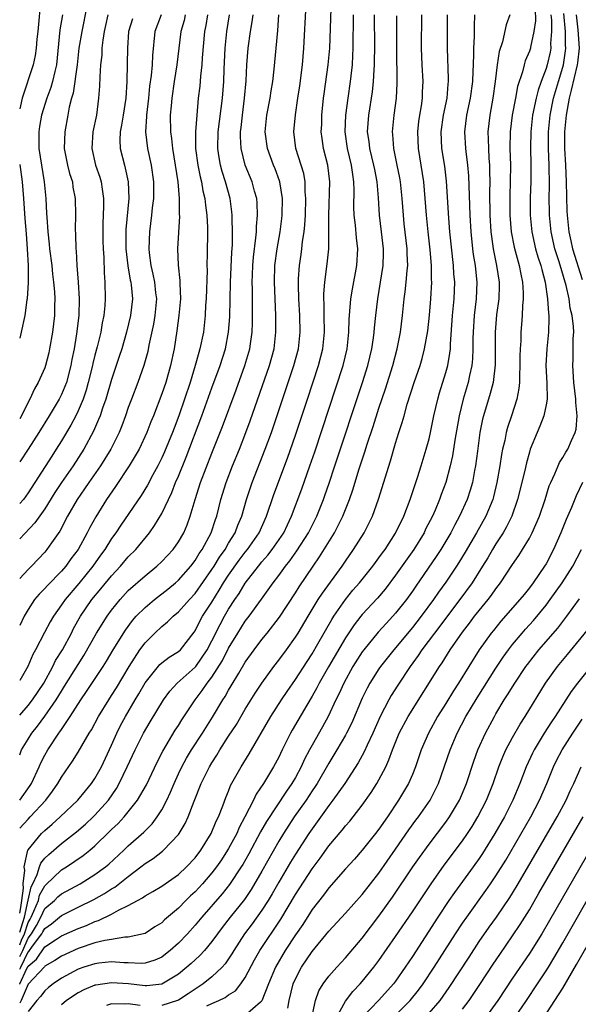
# Model space of a CAD drawing. Units: inches. Extents: x 2595000 to 2598000, y 1485000 to 1488000.
# Drawn here: x 2595000 to 2595067, y 1485485 to 1485602 of the extents above; entities that cross this region are included whole.
import ezdxf

# ---------------------------------------------------------------- set-up
doc = ezdxf.new("R2010")
doc.units = ezdxf.units.IN
doc.header["$MEASUREMENT"] = 0
doc.layers.add('LD25951485_2ft', color=248, linetype='Continuous')

msp = doc.modelspace()

# ---------------------------------------------------------------- linework, layer by layer
at = {"layer": 'LD25951485_2ft'}
for points, elevation in [([(2595002.89, 1485609), (2595002.18, 1485601), (2595002.06, 1485600.06), (2595001.98, 1485599), (2595001.87, 1485598.13), (2595001.6, 1485597), (2595000.3, 1485593), (2595000.09, 1485592.09), (2595000, 1485591.74)], 9956), ([(2595000, 1485495.47), (2595000.15, 1485496.15), (2595000.24, 1485497), (2595000.46, 1485498.46), (2595000.42, 1485499), (2595000.63, 1485500.63), (2595000.54, 1485501), (2595000.97, 1485503), (2595001, 1485503.05), (2595002.61, 1485505), (2595003, 1485505.38), (2595003.87, 1485506.13), (2595004.84, 1485507), (2595006.94, 1485509), (2595007.87, 1485510.13), (2595008.61, 1485511), (2595009, 1485511.57), (2595009.78, 1485513), (2595011, 1485515.59), (2595011.63, 1485517), (2595012.08, 1485517.92), (2595012.65, 1485519), (2595013.81, 1485521), (2595014.26, 1485521.74), (2595015, 1485523.04), (2595016.78, 1485525.22), (2595017, 1485525.42), (2595017.89, 1485526.11), (2595019, 1485526.79), (2595019.23, 1485527), (2595020.88, 1485529.12), (2595021, 1485529.28), (2595021.57, 1485530.43), (2595021.9, 1485531), (2595023, 1485532.71), (2595023.88, 1485534.12), (2595024.4, 1485535), (2595025, 1485535.93), (2595026.28, 1485537.72), (2595027, 1485538.67), (2595027.27, 1485539), (2595028.67, 1485541), (2595029.56, 1485543), (2595030.43, 1485545.57), (2595032.06, 1485549.94), (2595033, 1485552.67), (2595034.43, 1485557), (2595035.78, 1485561), (2595036.28, 1485563), (2595036.47, 1485565), (2595036.43, 1485567), (2595036.43, 1485568.43), (2595036.4, 1485569), (2595036.4, 1485569.6), (2595036.52, 1485571), (2595036.82, 1485573.18), (2595036.99, 1485575), (2595037.01, 1485577), (2595036.99, 1485579), (2595037.12, 1485583), (2595036.87, 1485585), (2595036.36, 1485587), (2595036.19, 1485588.19), (2595036.1, 1485589), (2595036.15, 1485589.85), (2595036.18, 1485591), (2595036.38, 1485593), (2595036.45, 1485593.55), (2595036.94, 1485597), (2595037.12, 1485599), (2595037.33, 1485605)], 9932), ([(2595000, 1485505.63), (2595001, 1485506.74), (2595001.27, 1485507), (2595003.14, 1485509), (2595003.93, 1485510.07), (2595004.58, 1485511), (2595005, 1485511.74), (2595006.34, 1485513.66), (2595007, 1485514.72), (2595008.31, 1485517), (2595008.58, 1485517.42), (2595009.42, 1485519), (2595010.65, 1485521), (2595011, 1485521.52), (2595011.57, 1485522.43), (2595013.1, 1485525), (2595014.39, 1485527), (2595015, 1485527.83), (2595016.18, 1485529), (2595017, 1485529.78), (2595017.68, 1485530.32), (2595018.35, 1485531), (2595019, 1485531.54), (2595020.32, 1485533), (2595021, 1485533.73), (2595023, 1485536.59), (2595023.27, 1485537), (2595023.92, 1485538.08), (2595024.58, 1485539), (2595025, 1485539.74), (2595025.78, 1485541), (2595026.11, 1485541.89), (2595026.58, 1485543), (2595027.15, 1485545), (2595027.84, 1485547), (2595029.4, 1485551), (2595030.12, 1485553), (2595032.83, 1485561), (2595033.36, 1485563), (2595033.56, 1485565), (2595033.51, 1485567), (2595033.41, 1485569), (2595033.36, 1485570.64), (2595033.36, 1485571), (2595033.39, 1485571.39), (2595033.48, 1485573), (2595033.68, 1485574.32), (2595033.77, 1485575), (2595033.86, 1485575.86), (2595034.05, 1485577), (2595034.14, 1485577.86), (2595034.19, 1485579), (2595034.25, 1485581), (2595034.18, 1485581.82), (2595034.16, 1485583), (2595033.99, 1485583.99), (2595033.7, 1485585), (2595033.07, 1485587), (2595032.81, 1485589), (2595033.01, 1485591.01), (2595033.31, 1485593), (2595033.52, 1485594.48), (2595033.84, 1485597), (2595034.02, 1485599), (2595034.28, 1485604.28)], 9934), ([(2595008.03, 1485604.03), (2595007.42, 1485601), (2595007.09, 1485599), (2595006.87, 1485597), (2595006.39, 1485593.61), (2595006.2, 1485593), (2595005.93, 1485591.93), (2595005.77, 1485591), (2595005.39, 1485589), (2595005.34, 1485587), (2595005.74, 1485585), (2595005.98, 1485583.98), (2595006.31, 1485583), (2595006.38, 1485582.38), (2595006.64, 1485581), (2595006.67, 1485579), (2595006.65, 1485577.35), (2595006.69, 1485576.69), (2595006.72, 1485575), (2595006.75, 1485574.75), (2595006.84, 1485573), (2595006.99, 1485571), (2595007.11, 1485569), (2595007.06, 1485567), (2595006.8, 1485564.8), (2595006.51, 1485563), (2595006.26, 1485561.74), (2595006.14, 1485561), (2595005.6, 1485559), (2595005, 1485557.55), (2595004.71, 1485557), (2595003.52, 1485555), (2595002.29, 1485553), (2595001, 1485551), (2595000, 1485549.48)], 9952), ([(2595061.71, 1485603.71), (2595061.72, 1485602.28), (2595061.54, 1485601), (2595061.13, 1485599.13), (2595061.12, 1485599), (2595061, 1485598.63), (2595060.51, 1485597.49), (2595060.37, 1485597), (2595060.18, 1485596.18), (2595059.6, 1485594.4), (2595059.35, 1485593), (2595058.96, 1485591), (2595058.71, 1485589), (2595058.68, 1485587), (2595058.73, 1485585), (2595058.72, 1485583), (2595058.67, 1485581.33), (2595058.67, 1485579), (2595058.82, 1485577), (2595059.17, 1485575.17), (2595059.78, 1485573), (2595059.97, 1485571.97), (2595060.19, 1485571), (2595060.27, 1485569.73), (2595060.27, 1485569), (2595060.18, 1485568.18), (2595060.14, 1485567), (2595060.07, 1485565.93), (2595059.99, 1485565), (2595059.97, 1485563.97), (2595059.9, 1485563), (2595059.88, 1485562.12), (2595059.88, 1485561), (2595059.82, 1485559.82), (2595059.82, 1485559), (2595059.75, 1485558.25), (2595059.51, 1485557), (2595058.87, 1485555), (2595058.4, 1485553.6), (2595058.24, 1485553), (2595058.05, 1485552.05), (2595057.79, 1485551), (2595057.65, 1485550.35), (2595057.46, 1485549), (2595057.12, 1485547), (2595056.71, 1485545.29), (2595056.63, 1485545), (2595055.8, 1485543), (2595054.68, 1485541), (2595053.33, 1485538.67), (2595052.57, 1485537.43), (2595052.3, 1485537), (2595051, 1485535.09), (2595050.12, 1485533.88), (2595049.52, 1485533), (2595048.04, 1485531), (2595047, 1485529.67), (2595044.77, 1485527), (2595043.19, 1485525), (2595043, 1485524.73), (2595041.91, 1485523), (2595041.59, 1485522.41), (2595041, 1485521.19), (2595039.74, 1485518.26), (2595039.13, 1485517), (2595039, 1485516.76), (2595037.97, 1485515), (2595037, 1485513.42), (2595035.6, 1485511), (2595035.37, 1485510.63), (2595035, 1485510.1), (2595034.28, 1485509), (2595032.87, 1485507), (2595031.57, 1485505), (2595031, 1485504.07), (2595029, 1485500.5), (2595027.71, 1485498.29), (2595026.89, 1485497.11), (2595025.19, 1485495), (2595024.24, 1485493.76), (2595023.66, 1485493), (2595023, 1485492.07), (2595022.1, 1485491), (2595021.58, 1485490.42), (2595021, 1485489.9), (2595020.54, 1485489.46), (2595020.02, 1485489), (2595019, 1485488.17), (2595017, 1485486.97), (2595015.22, 1485486.78), (2595015, 1485486.77), (2595013.01, 1485487.01), (2595011, 1485487.14), (2595009.13, 1485486.87), (2595009, 1485486.84), (2595007.69, 1485486.31), (2595007, 1485485.95), (2595005.62, 1485485), (2595005, 1485484.5)], 9916), ([(2595005.13, 1485603), (2595004.82, 1485601.18), (2595004.4, 1485597), (2595004.19, 1485596.19), (2595003.93, 1485595), (2595003.72, 1485594.28), (2595003.24, 1485593), (2595002.61, 1485591), (2595002.37, 1485589.63), (2595002.28, 1485589), (2595002.3, 1485588.3), (2595002.3, 1485587), (2595002.6, 1485585), (2595002.93, 1485583), (2595003.12, 1485581), (2595003.22, 1485579.22), (2595003.23, 1485578.77), (2595003.37, 1485577), (2595003.54, 1485575.54), (2595003.58, 1485575), (2595003.83, 1485573), (2595003.94, 1485571.94), (2595004.06, 1485571), (2595004.16, 1485569.84), (2595004.2, 1485569), (2595004.17, 1485568.17), (2595004.16, 1485567), (2595003.92, 1485565), (2595003.57, 1485563), (2595003.48, 1485562.52), (2595003.1, 1485561), (2595003, 1485560.75), (2595002.22, 1485559), (2595001.76, 1485558.24), (2595001.21, 1485557), (2595001, 1485556.63), (2595000.21, 1485555), (2595000, 1485554.65)], 9954), ([(2595010.56, 1485603), (2595010.27, 1485601.73), (2595010.11, 1485601), (2595009.94, 1485599.94), (2595009.84, 1485599), (2595009.82, 1485598.18), (2595009.69, 1485597), (2595009.58, 1485595.58), (2595009.54, 1485594.46), (2595009.44, 1485593), (2595009.18, 1485591), (2595008.77, 1485589), (2595008.64, 1485587), (2595009.08, 1485585), (2595009.58, 1485583.58), (2595009.75, 1485583), (2595009.86, 1485582.14), (2595010.05, 1485581), (2595010.05, 1485580.05), (2595009.97, 1485578.03), (2595009.95, 1485577), (2595009.96, 1485575.96), (2595009.99, 1485575), (2595010.07, 1485573.93), (2595010.12, 1485572.12), (2595010.21, 1485571), (2595010.24, 1485569), (2595010.19, 1485568.19), (2595010.08, 1485567), (2595009.88, 1485566.12), (2595009.7, 1485565), (2595009.27, 1485563.27), (2595009, 1485562.27), (2595008.75, 1485561.25), (2595008.7, 1485561), (2595008.21, 1485559), (2595007.95, 1485558.05), (2595007.58, 1485557), (2595007, 1485555.61), (2595006.71, 1485555), (2595006.13, 1485553.87), (2595005, 1485552), (2595004.37, 1485551), (2595003.83, 1485550.17), (2595001.8, 1485547), (2595001, 1485545.77), (2595000.44, 1485545), (2595000, 1485544.5)], 9950), ([(2595016.94, 1485603), (2595016.19, 1485601), (2595015.89, 1485598.11), (2595015.84, 1485597), (2595015.73, 1485595.73), (2595015.55, 1485594.45), (2595015.42, 1485593), (2595015.18, 1485591), (2595015.19, 1485590.81), (2595015.06, 1485589), (2595015.29, 1485587), (2595015.72, 1485585), (2595016, 1485583), (2595016.01, 1485581.99), (2595016, 1485581), (2595015.87, 1485579.87), (2595015.79, 1485579), (2595015.53, 1485577), (2595015.44, 1485575), (2595015.48, 1485574.52), (2595015.69, 1485573), (2595015.95, 1485571.95), (2595016.14, 1485571), (2595016.27, 1485569.73), (2595016.37, 1485569), (2595016.18, 1485567), (2595016.02, 1485565.98), (2595015.47, 1485563.47), (2595015.32, 1485562.68), (2595014.86, 1485561), (2595014.13, 1485559), (2595013.37, 1485557), (2595013, 1485555.99), (2595012.67, 1485555), (2595012.22, 1485553.78), (2595011.89, 1485553), (2595010.89, 1485551), (2595009.67, 1485549), (2595008.26, 1485547), (2595007.75, 1485546.24), (2595006.86, 1485545), (2595005.73, 1485543), (2595004.79, 1485541.21), (2595003.79, 1485539.79), (2595003.26, 1485539), (2595003, 1485538.69), (2595001.4, 1485537), (2595001, 1485536.61), (2595000, 1485535.53)], 9946), ([(2595019.81, 1485603), (2595019.67, 1485602.33), (2595019.27, 1485601), (2595018.82, 1485597), (2595018.49, 1485595), (2595018.2, 1485593), (2595018.11, 1485592.11), (2595018.03, 1485591), (2595018.05, 1485589), (2595018.17, 1485588.17), (2595018.28, 1485587), (2595018.62, 1485585), (2595018.93, 1485583), (2595019.1, 1485581), (2595019.1, 1485579.1), (2595019.11, 1485578.89), (2595018.88, 1485575), (2595018.96, 1485573.04), (2595019.18, 1485571.18), (2595019.18, 1485570.82), (2595019.24, 1485569), (2595019.06, 1485567), (2595018.82, 1485565.18), (2595018.49, 1485563), (2595018.07, 1485561), (2595017.48, 1485559), (2595017, 1485557.61), (2595016.01, 1485555), (2595015.71, 1485554.29), (2595015.23, 1485553), (2595014.28, 1485551), (2595013.11, 1485549), (2595011.47, 1485546.53), (2595010.4, 1485545), (2595009.1, 1485542.9), (2595008.39, 1485541.61), (2595008.09, 1485541), (2595006.98, 1485539), (2595006.13, 1485537.87), (2595005.51, 1485537), (2595005, 1485536.42), (2595003.31, 1485534.69), (2595003, 1485534.33), (2595002.33, 1485533.67), (2595001.79, 1485533), (2595001, 1485531.81), (2595000.53, 1485531), (2595000, 1485529.91)], 9944), ([(2595022.46, 1485603), (2595022.28, 1485601.72), (2595022.13, 1485601), (2595021.86, 1485597.86), (2595021.81, 1485597), (2595021.64, 1485595.64), (2595021.55, 1485594.45), (2595021.38, 1485593), (2595021.19, 1485591), (2595021.04, 1485589), (2595021.06, 1485587), (2595021.34, 1485585), (2595021.6, 1485583.6), (2595021.76, 1485583), (2595021.93, 1485581.93), (2595022.16, 1485581), (2595022.22, 1485580.22), (2595022.39, 1485579), (2595022.46, 1485577.54), (2595022.47, 1485577), (2595022.44, 1485574.44), (2595022.41, 1485573), (2595022.42, 1485572.42), (2595022.3, 1485569), (2595022.25, 1485568.25), (2595022.19, 1485567), (2595021.98, 1485565), (2595021.58, 1485563), (2595021.43, 1485562.57), (2595021.01, 1485561), (2595020.4, 1485559), (2595019.74, 1485557), (2595019.06, 1485555), (2595018.48, 1485553.52), (2595018.29, 1485553), (2595017.33, 1485550.67), (2595017, 1485549.95), (2595016.52, 1485549), (2595015.95, 1485547.95), (2595015.3, 1485546.7), (2595014.53, 1485545.47), (2595012.11, 1485541.89), (2595011.52, 1485541), (2595011, 1485540.3), (2595010.18, 1485539), (2595009.68, 1485538.32), (2595008.76, 1485537), (2595007.08, 1485534.92), (2595005.43, 1485533), (2595005, 1485532.36), (2595004.04, 1485531), (2595003.65, 1485530.35), (2595002.95, 1485529.05), (2595001.89, 1485527), (2595001.58, 1485526.42), (2595000.97, 1485525), (2595000, 1485523.31)], 9942), ([(2595000, 1485519.15), (2595001, 1485520.32), (2595001.53, 1485521), (2595002.88, 1485523), (2595003.98, 1485525), (2595004.3, 1485525.7), (2595005.12, 1485527), (2595006.19, 1485529), (2595006.46, 1485529.54), (2595007.27, 1485531), (2595008.64, 1485533), (2595009.72, 1485534.28), (2595011, 1485535.86), (2595012.06, 1485537), (2595013, 1485538.11), (2595013.89, 1485539), (2595015.53, 1485541), (2595016.15, 1485541.85), (2595017, 1485543.32), (2595017.8, 1485545), (2595018.2, 1485545.8), (2595018.66, 1485547), (2595019, 1485547.77), (2595019.94, 1485550.06), (2595021.82, 1485555), (2595023, 1485558.33), (2595023.99, 1485561), (2595024.64, 1485563), (2595025.01, 1485565), (2595025.14, 1485566.86), (2595025.25, 1485571), (2595025.41, 1485574.59), (2595025.47, 1485575.47), (2595025.48, 1485577), (2595025.43, 1485578.57), (2595025.43, 1485579), (2595025.4, 1485579.4), (2595025.18, 1485581), (2595024.62, 1485583), (2595024.23, 1485584.23), (2595024.03, 1485585), (2595023.85, 1485586.15), (2595023.7, 1485587), (2595023.75, 1485589), (2595024.27, 1485593), (2595024.43, 1485595), (2595024.48, 1485596.48), (2595024.61, 1485599), (2595024.81, 1485601), (2595025.1, 1485603)], 9940), ([(2595000, 1485514.42), (2595000.23, 1485515), (2595001, 1485516.29), (2595001.45, 1485517), (2595002.13, 1485517.87), (2595003, 1485519.04), (2595004.37, 1485521), (2595005, 1485522.03), (2595005.38, 1485522.62), (2595007, 1485525.25), (2595007.69, 1485526.31), (2595009.2, 1485529), (2595010.46, 1485531), (2595011, 1485531.74), (2595012.01, 1485533), (2595013, 1485534.08), (2595015, 1485535.85), (2595016.43, 1485537), (2595017, 1485537.55), (2595018.35, 1485539), (2595019, 1485539.92), (2595019.63, 1485541), (2595020.05, 1485541.95), (2595020.42, 1485543), (2595021, 1485545), (2595021.65, 1485547), (2595023, 1485550.51), (2595024.28, 1485553.72), (2595025.9, 1485558.1), (2595026.95, 1485561), (2595027.54, 1485563), (2595027.61, 1485563.61), (2595027.82, 1485565), (2595027.87, 1485566.13), (2595027.88, 1485567), (2595027.86, 1485567.86), (2595027.86, 1485570.14), (2595027.83, 1485571), (2595027.86, 1485571.86), (2595027.92, 1485573), (2595028, 1485574), (2595028.28, 1485576.28), (2595028.33, 1485577), (2595028.34, 1485577.66), (2595028.47, 1485579), (2595028.44, 1485580.44), (2595028.38, 1485581), (2595028.12, 1485581.88), (2595027.82, 1485583), (2595027, 1485585), (2595026.49, 1485587), (2595026.42, 1485588.42), (2595026.43, 1485589), (2595026.5, 1485589.5), (2595026.65, 1485591), (2595026.92, 1485593), (2595027.11, 1485595.11), (2595027.19, 1485597), (2595027.35, 1485599), (2595027.64, 1485601), (2595027.84, 1485602.16), (2595027.94, 1485603)], 9938), ([(2595000, 1485508.98), (2595000.02, 1485509), (2595001.25, 1485510.75), (2595001.4, 1485511), (2595002.33, 1485513), (2595002.53, 1485513.47), (2595003, 1485514.39), (2595003.35, 1485515), (2595004.67, 1485517), (2595004.82, 1485517.18), (2595005, 1485517.47), (2595006.04, 1485519), (2595007.32, 1485521), (2595008.01, 1485521.99), (2595009.99, 1485525), (2595010.38, 1485525.62), (2595011.18, 1485527), (2595012.65, 1485529.35), (2595013.51, 1485530.49), (2595013.96, 1485531), (2595015, 1485532.07), (2595016.12, 1485533), (2595017.74, 1485534.26), (2595018.64, 1485535), (2595019, 1485535.32), (2595020.47, 1485537), (2595021, 1485537.68), (2595021.5, 1485538.5), (2595021.86, 1485539), (2595022.93, 1485541), (2595023.42, 1485542.58), (2595023.58, 1485543), (2595024.08, 1485545), (2595024.72, 1485547), (2595025.49, 1485549), (2595026.3, 1485551), (2595027.08, 1485553), (2595027.6, 1485554.4), (2595029.89, 1485561), (2595030.44, 1485563), (2595030.66, 1485565), (2595030.65, 1485567), (2595030.49, 1485571), (2595030.54, 1485573), (2595030.82, 1485575), (2595031.18, 1485577), (2595031.39, 1485578.61), (2595031.43, 1485579), (2595031.47, 1485581), (2595031.14, 1485583), (2595031.11, 1485583.11), (2595030.56, 1485584.56), (2595030.37, 1485585), (2595029.64, 1485587), (2595029.39, 1485589), (2595029.6, 1485591), (2595029.98, 1485593), (2595030.11, 1485593.89), (2595030.29, 1485595), (2595030.47, 1485596.47), (2595030.71, 1485599), (2595030.9, 1485601.1), (2595031.02, 1485603)], 9936), ([(2595000, 1485493.2), (2595000.37, 1485494.37), (2595000.56, 1485495), (2595001, 1485497.03), (2595001.39, 1485498.61), (2595001.59, 1485499), (2595002.11, 1485500.11), (2595002.36, 1485501), (2595002.53, 1485501.47), (2595003, 1485502.04), (2595003.49, 1485502.51), (2595005, 1485503.82), (2595006.78, 1485505.22), (2595007.87, 1485506.13), (2595008.8, 1485507), (2595009, 1485507.2), (2595010.62, 1485509), (2595011.59, 1485510.41), (2595011.92, 1485511), (2595012.88, 1485513), (2595013.82, 1485515), (2595014.83, 1485517), (2595015.63, 1485518.37), (2595017.2, 1485521), (2595017.96, 1485522.04), (2595018.83, 1485523), (2595021, 1485524.92), (2595021.07, 1485525), (2595022.44, 1485527), (2595023, 1485528.08), (2595023.98, 1485530.02), (2595024.5, 1485531), (2595025, 1485531.87), (2595025.74, 1485533), (2595026.26, 1485533.74), (2595027, 1485534.96), (2595028.57, 1485537), (2595029, 1485537.52), (2595029.7, 1485538.3), (2595030.22, 1485539), (2595031.6, 1485541), (2595032.04, 1485541.96), (2595032.55, 1485543), (2595033.76, 1485546.24), (2595034.74, 1485549), (2595035.32, 1485550.68), (2595038.72, 1485561), (2595039.21, 1485563), (2595039.41, 1485565), (2595039.44, 1485566.56), (2595039.47, 1485567), (2595039.53, 1485567.53), (2595039.63, 1485569), (2595039.83, 1485570.17), (2595040.37, 1485573), (2595040.47, 1485575), (2595040.31, 1485576.31), (2595040.19, 1485577.81), (2595040.03, 1485579), (2595040, 1485580), (2595040.04, 1485581.96), (2595040.01, 1485583), (2595039.86, 1485583.86), (2595039.72, 1485585), (2595039.23, 1485587), (2595038.95, 1485589), (2595039.03, 1485591), (2595039.3, 1485593), (2595039.6, 1485595), (2595039.67, 1485595.67), (2595039.83, 1485597), (2595039.89, 1485598.11), (2595039.92, 1485599), (2595039.94, 1485603)], 9930), ([(2595000, 1485491.69), (2595000.22, 1485492.22), (2595000.57, 1485493), (2595001, 1485494.35), (2595001.25, 1485494.75), (2595001.38, 1485495), (2595001.7, 1485495.7), (2595002.24, 1485497), (2595002.39, 1485497.61), (2595003, 1485498.76), (2595003.12, 1485498.88), (2595005, 1485500.64), (2595005.59, 1485501), (2595007.61, 1485502.39), (2595008.38, 1485503), (2595009, 1485503.52), (2595010.76, 1485505.24), (2595011, 1485505.49), (2595011.78, 1485506.22), (2595012.49, 1485507), (2595014.09, 1485509), (2595015.16, 1485510.84), (2595016.45, 1485513.55), (2595017.13, 1485514.87), (2595018.62, 1485517.38), (2595019, 1485517.95), (2595019.4, 1485518.6), (2595020.99, 1485521), (2595021.86, 1485522.14), (2595022.44, 1485523), (2595023, 1485523.72), (2595024.27, 1485525.73), (2595025, 1485527.18), (2595026.12, 1485529), (2595027, 1485530.4), (2595027.46, 1485531), (2595028.96, 1485533.05), (2595030.34, 1485535), (2595031, 1485535.88), (2595031.8, 1485537), (2595032.35, 1485537.65), (2595033.18, 1485538.82), (2595034.57, 1485541), (2595035.56, 1485543), (2595036.36, 1485545), (2595036.53, 1485545.47), (2595037.04, 1485546.95), (2595037.73, 1485549), (2595041.03, 1485559), (2595041.67, 1485561), (2595042.15, 1485563), (2595042.34, 1485564.34), (2595042.42, 1485565), (2595042.46, 1485565.54), (2595042.61, 1485567), (2595042.85, 1485569), (2595043.49, 1485573), (2595043.54, 1485574.46), (2595043.54, 1485575), (2595043.31, 1485577), (2595043.05, 1485579), (2595042.93, 1485581.07), (2595042.79, 1485583), (2595042.49, 1485584.49), (2595042.4, 1485585), (2595041.89, 1485587), (2595041.81, 1485587.81), (2595041.64, 1485589), (2595041.79, 1485591), (2595042.23, 1485593.77), (2595042.36, 1485595), (2595042.42, 1485596.42), (2595042.47, 1485597), (2595042.48, 1485597.52), (2595042.5, 1485599), (2595042.47, 1485603)], 9928), ([(2595000, 1485488.75), (2595000.14, 1485489), (2595001, 1485490.83), (2595001.1, 1485490.9), (2595001.53, 1485491.53), (2595002.65, 1485493), (2595002.78, 1485493.22), (2595003, 1485493.64), (2595003.8, 1485494.2), (2595005, 1485495.2), (2595007, 1485496.17), (2595008.88, 1485497.12), (2595010.17, 1485497.83), (2595011, 1485498.38), (2595011.4, 1485498.6), (2595013, 1485499.87), (2595014.51, 1485501), (2595015, 1485501.4), (2595015.98, 1485502.02), (2595017.1, 1485502.9), (2595017.22, 1485503), (2595019, 1485504.89), (2595019.08, 1485505), (2595019.8, 1485506.2), (2595020.16, 1485507), (2595020.88, 1485508.88), (2595021.73, 1485511), (2595022.72, 1485513), (2595023, 1485513.47), (2595023.61, 1485514.39), (2595023.96, 1485515), (2595025, 1485516.64), (2595025.93, 1485518.07), (2595027, 1485519.88), (2595028.2, 1485521.8), (2595028.98, 1485523), (2595030.42, 1485525), (2595031, 1485525.74), (2595031.93, 1485527), (2595033, 1485528.49), (2595033.32, 1485529), (2595034.51, 1485531), (2595035.73, 1485533), (2595036.23, 1485533.77), (2595038.6, 1485537), (2595039, 1485537.61), (2595039.97, 1485539), (2595041.22, 1485541), (2595041.83, 1485542.17), (2595042.22, 1485543), (2595042.96, 1485545.04), (2595044.4, 1485549.6), (2595045, 1485551.74), (2595045.39, 1485553), (2595045.79, 1485554.21), (2595046, 1485555), (2595046.39, 1485556.39), (2595047.22, 1485559), (2595047.92, 1485561), (2595048.16, 1485561.84), (2595048.47, 1485563), (2595048.84, 1485565.16), (2595049.04, 1485567.04), (2595049.19, 1485569), (2595049.31, 1485571), (2595049.3, 1485571.3), (2595049.29, 1485573), (2595049.13, 1485574.87), (2595048.88, 1485577), (2595048.68, 1485579), (2595048.55, 1485581), (2595048.36, 1485583), (2595047.72, 1485587), (2595047.66, 1485589), (2595047.79, 1485590.21), (2595047.9, 1485591), (2595048.09, 1485592.09), (2595048.21, 1485593), (2595048.23, 1485593.77), (2595048.28, 1485595), (2595048.16, 1485597), (2595048.09, 1485599), (2595048.14, 1485603)], 9924), ([(2595000, 1485486.98), (2595000.01, 1485487), (2595000.86, 1485488.86), (2595001, 1485489.13), (2595002.02, 1485489.98), (2595003, 1485491.42), (2595004.28, 1485492.28), (2595005, 1485492.74), (2595007, 1485493.64), (2595007.99, 1485494.01), (2595009, 1485494.46), (2595009.42, 1485494.58), (2595011, 1485495.36), (2595011.84, 1485495.84), (2595013, 1485496.4), (2595014.1, 1485497), (2595014.7, 1485497.3), (2595015, 1485497.54), (2595015.95, 1485498.05), (2595017, 1485498.72), (2595019, 1485500.11), (2595019.95, 1485501), (2595021, 1485502.11), (2595021.68, 1485503), (2595022.91, 1485505), (2595023.53, 1485506.47), (2595023.8, 1485507), (2595024.32, 1485508.32), (2595024.68, 1485509.32), (2595025, 1485510.09), (2595025.25, 1485510.75), (2595026.49, 1485513), (2595027.45, 1485514.55), (2595030.06, 1485519), (2595031.34, 1485521), (2595032, 1485522), (2595033, 1485523.44), (2595034.39, 1485525.61), (2595035, 1485526.51), (2595035.7, 1485527.7), (2595037.37, 1485530.63), (2595037.61, 1485531), (2595039, 1485533.03), (2595039.89, 1485534.11), (2595040.67, 1485535), (2595042.28, 1485537), (2595042.57, 1485537.43), (2595043, 1485537.98), (2595043.42, 1485538.58), (2595043.74, 1485539), (2595045, 1485540.95), (2595045.97, 1485543), (2595046.73, 1485545), (2595047.6, 1485547.6), (2595048.04, 1485549), (2595048.65, 1485551), (2595049, 1485552.26), (2595049.17, 1485553), (2595049.58, 1485555), (2595050.03, 1485557), (2595050.25, 1485557.75), (2595051, 1485560.19), (2595051.23, 1485561), (2595051.5, 1485562.5), (2595051.55, 1485563), (2595051.57, 1485563.57), (2595051.82, 1485567), (2595052, 1485569), (2595052.07, 1485571), (2595051.98, 1485571.98), (2595051.93, 1485573), (2595051.49, 1485577), (2595051.35, 1485578.65), (2595051.1, 1485583.1), (2595050.87, 1485584.87), (2595050.53, 1485587), (2595050.45, 1485589), (2595050.73, 1485591), (2595051.15, 1485593), (2595051.3, 1485594.7), (2595051.34, 1485595), (2595051.34, 1485595.34), (2595051.22, 1485599), (2595051.21, 1485603)], 9922), ([(2595054.42, 1485603), (2595054.38, 1485601.62), (2595054.39, 1485600.39), (2595054.33, 1485599), (2595054.33, 1485598.33), (2595054.26, 1485597), (2595054.25, 1485596.25), (2595054.18, 1485595), (2595053.91, 1485593), (2595053.49, 1485591), (2595053.23, 1485589), (2595053.35, 1485587), (2595053.38, 1485586.62), (2595053.6, 1485585), (2595053.71, 1485583.71), (2595053.86, 1485579), (2595053.99, 1485577), (2595054.2, 1485575), (2595054.29, 1485574.29), (2595054.5, 1485573), (2595054.54, 1485572.54), (2595054.72, 1485571), (2595054.65, 1485569), (2595054.41, 1485567), (2595054.26, 1485565), (2595054.24, 1485564.24), (2595054.24, 1485563), (2595054.19, 1485561.81), (2595054.1, 1485561), (2595053.82, 1485559.82), (2595053.66, 1485559), (2595053.07, 1485557), (2595052.6, 1485555), (2595052.1, 1485552.1), (2595051.81, 1485550.19), (2595051.53, 1485549), (2595050.99, 1485547), (2595050.44, 1485545.56), (2595050.25, 1485545), (2595049.72, 1485543.72), (2595049.4, 1485543), (2595048.59, 1485541.41), (2595048.4, 1485541), (2595047.19, 1485539), (2595045, 1485535.92), (2595043.74, 1485534.26), (2595042.81, 1485533.19), (2595041, 1485531.21), (2595040.83, 1485531), (2595040.04, 1485529.96), (2595039, 1485528.41), (2595036.95, 1485524.95), (2595035.84, 1485523), (2595035.57, 1485522.43), (2595035, 1485521.43), (2595034.36, 1485520.36), (2595032.63, 1485517.37), (2595032.42, 1485517), (2595031.41, 1485515), (2595031, 1485514.16), (2595030.38, 1485513), (2595029.18, 1485511), (2595028.3, 1485509.7), (2595027.97, 1485509), (2595026.96, 1485507), (2595026.28, 1485505.72), (2595025.97, 1485505), (2595025, 1485503.19), (2595024.89, 1485503), (2595024.14, 1485501.86), (2595023.56, 1485501), (2595023, 1485500.28), (2595021.88, 1485499), (2595021, 1485498.04), (2595020.45, 1485497.55), (2595019.9, 1485497), (2595019, 1485496.06), (2595017.34, 1485494.66), (2595017, 1485494.31), (2595016.18, 1485493.82), (2595015, 1485493.05), (2595014.83, 1485493), (2595013, 1485492.59), (2595012.6, 1485492.6), (2595011, 1485492.33), (2595010.21, 1485492.21), (2595009, 1485491.91), (2595007, 1485491.25), (2595005, 1485490.31), (2595004.21, 1485489.79), (2595003, 1485489.12), (2595002.95, 1485489.05), (2595001, 1485486.97), (2595000.17, 1485485), (2595000, 1485484.71)], 9920), ([(2595000, 1485490.29), (2595000.39, 1485491), (2595001, 1485492.47), (2595001.4, 1485493), (2595002.02, 1485493.98), (2595002.54, 1485495), (2595003, 1485496.01), (2595004.15, 1485497), (2595004.58, 1485497.42), (2595005, 1485497.79), (2595007.22, 1485499), (2595009, 1485500.08), (2595010.27, 1485501), (2595010.67, 1485501.33), (2595012.46, 1485503), (2595013, 1485503.52), (2595014.85, 1485505.15), (2595015.84, 1485506.16), (2595016.47, 1485507), (2595017, 1485507.85), (2595017.6, 1485509), (2595018.05, 1485509.95), (2595018.47, 1485511), (2595019, 1485512.14), (2595019.41, 1485513), (2595019.97, 1485514.03), (2595020.57, 1485515), (2595021.87, 1485517), (2595023.08, 1485518.92), (2595024.31, 1485521), (2595024.59, 1485521.41), (2595025, 1485522.17), (2595025.32, 1485522.68), (2595026.21, 1485524.21), (2595027, 1485525.51), (2595028.08, 1485527), (2595029, 1485528.21), (2595029.63, 1485529), (2595031.09, 1485530.91), (2595033, 1485533.82), (2595033.46, 1485534.54), (2595035.12, 1485537), (2595035.9, 1485538.1), (2595037.68, 1485541), (2595038.68, 1485543), (2595039.46, 1485545), (2595039.87, 1485546.13), (2595040.65, 1485548.65), (2595041, 1485549.74), (2595041.32, 1485550.68), (2595041.6, 1485551.6), (2595042.3, 1485553.7), (2595043, 1485555.91), (2595043.78, 1485558.22), (2595044.66, 1485561), (2595045.19, 1485563), (2595045.57, 1485565), (2595045.82, 1485567), (2595046.02, 1485569), (2595046.15, 1485569.85), (2595046.27, 1485571), (2595046.37, 1485572.37), (2595046.46, 1485573), (2595046.39, 1485574.39), (2595046.39, 1485575), (2595046.03, 1485577.97), (2595045.92, 1485579), (2595045.78, 1485581), (2595045.57, 1485583), (2595045.49, 1485583.49), (2595045.19, 1485585), (2595044.77, 1485587), (2595044.66, 1485588.66), (2595044.62, 1485589), (2595044.81, 1485591), (2595045.1, 1485593), (2595045.19, 1485594.81), (2595045.13, 1485599), (2595045.13, 1485602.87)], 9926), ([(2595013.5, 1485602.5), (2595013.04, 1485601), (2595012.9, 1485599), (2595012.88, 1485597.12), (2595012.82, 1485595), (2595012.7, 1485593), (2595012.4, 1485591), (2595012.2, 1485589.8), (2595012.04, 1485589), (2595011.99, 1485587.99), (2595012.03, 1485587), (2595012.53, 1485585), (2595012.64, 1485584.64), (2595012.99, 1485583), (2595013.05, 1485581), (2595012.72, 1485577.28), (2595012.71, 1485577), (2595012.72, 1485575), (2595012.95, 1485572.95), (2595013.24, 1485571.24), (2595013.3, 1485571), (2595013.34, 1485570.66), (2595013.49, 1485569), (2595013.28, 1485567), (2595012.79, 1485565), (2595012.21, 1485563), (2595011.92, 1485562.08), (2595011, 1485559.33), (2595010.32, 1485557), (2595009.93, 1485555.93), (2595009.62, 1485555), (2595009.45, 1485554.55), (2595008.83, 1485553.17), (2595007.67, 1485551), (2595006.39, 1485549), (2595005, 1485547.02), (2595004.2, 1485545.8), (2595003, 1485543.87), (2595001.82, 1485542.18), (2595000, 1485540.29)], 9948), ([(2595058.67, 1485603), (2595058.21, 1485601.79), (2595057.77, 1485599.77), (2595057.38, 1485598.62), (2595057.13, 1485597), (2595056.91, 1485595), (2595056.63, 1485593), (2595056.26, 1485591), (2595056.05, 1485589), (2595056.09, 1485588.09), (2595056.1, 1485587), (2595056.15, 1485585.85), (2595056.22, 1485585), (2595056.24, 1485584.24), (2595056.26, 1485583), (2595056.24, 1485581.76), (2595056.29, 1485579), (2595056.41, 1485577), (2595056.46, 1485576.46), (2595056.67, 1485575), (2595057.08, 1485573), (2595057.4, 1485571), (2595057.4, 1485570.6), (2595057.35, 1485569), (2595057.07, 1485567.07), (2595056.89, 1485565), (2595056.9, 1485561.1), (2595056.65, 1485559), (2595056.33, 1485557.67), (2595055.53, 1485555), (2595055.41, 1485554.59), (2595055.08, 1485553), (2595054.78, 1485550.78), (2595054.56, 1485549), (2595054.44, 1485548.44), (2595054.19, 1485547), (2595053.92, 1485546.08), (2595053.56, 1485545), (2595052.65, 1485543), (2595052.07, 1485541.93), (2595051.6, 1485541), (2595050.42, 1485539), (2595049.86, 1485538.14), (2595047.4, 1485534.6), (2595047, 1485534), (2595046.29, 1485533), (2595045, 1485531.37), (2595044.67, 1485531), (2595043.85, 1485530.15), (2595042.91, 1485529.09), (2595041.2, 1485527), (2595041, 1485526.73), (2595039.89, 1485525), (2595038.78, 1485523), (2595038.23, 1485521.77), (2595037.85, 1485521), (2595036.92, 1485519), (2595036.24, 1485517.76), (2595035, 1485515.58), (2595034.69, 1485515), (2595034.1, 1485513.9), (2595033.69, 1485513), (2595033, 1485511.72), (2595032.58, 1485511), (2595031.92, 1485510.08), (2595029.54, 1485506.46), (2595028.81, 1485505.19), (2595027.43, 1485502.57), (2595026.71, 1485501.29), (2595026.52, 1485501), (2595025.11, 1485498.89), (2595024.22, 1485497.78), (2595021.8, 1485495), (2595021, 1485494.02), (2595020.08, 1485493), (2595019, 1485491.89), (2595018, 1485491), (2595017.45, 1485490.55), (2595017, 1485490.22), (2595016.17, 1485489.83), (2595015, 1485489.49), (2595014.54, 1485489.46), (2595013, 1485489.52), (2595012.48, 1485489.52), (2595011, 1485489.63), (2595009.48, 1485489.48), (2595009, 1485489.42), (2595007.66, 1485489), (2595007, 1485488.77), (2595005, 1485487.67), (2595003.99, 1485487), (2595003.43, 1485486.57), (2595003, 1485486.16), (2595002.51, 1485485.49), (2595002.04, 1485485), (2595001, 1485483.7)], 9918), ([(2595063.59, 1485603), (2595063.65, 1485602.35), (2595063.66, 1485601), (2595063.55, 1485599.55), (2595063.56, 1485599), (2595063.48, 1485598.52), (2595063.13, 1485597), (2595063, 1485596.57), (2595062.41, 1485595), (2595062.04, 1485593.96), (2595061.81, 1485593), (2595061.38, 1485591), (2595061.16, 1485589), (2595061.13, 1485587.13), (2595061.17, 1485585), (2595061.17, 1485583), (2595061.11, 1485581.11), (2595061.09, 1485579), (2595061.28, 1485577), (2595061.75, 1485575), (2595062.03, 1485574.03), (2595062.38, 1485573), (2595062.49, 1485572.49), (2595062.91, 1485571), (2595063.19, 1485569), (2595063.28, 1485567.28), (2595063.32, 1485567), (2595063.33, 1485566.67), (2595063.28, 1485565), (2595063.08, 1485563), (2595062.99, 1485561), (2595063.1, 1485558.9), (2595063.12, 1485557), (2595063, 1485556.32), (2595062.73, 1485555), (2595062.26, 1485553.74), (2595061.94, 1485553), (2595061.11, 1485551), (2595061, 1485550.66), (2595060.64, 1485549.36), (2595060.44, 1485548.44), (2595059.6, 1485545), (2595058.91, 1485543), (2595058.28, 1485541.72), (2595057.85, 1485541), (2595057, 1485539.69), (2595056.58, 1485539), (2595056.02, 1485537.98), (2595055.41, 1485537), (2595054.15, 1485535), (2595052.69, 1485533), (2595049.64, 1485529), (2595048.15, 1485527), (2595047.7, 1485526.3), (2595046.75, 1485525), (2595045.25, 1485522.75), (2595044.48, 1485521.52), (2595044.19, 1485521), (2595043.14, 1485519), (2595042.25, 1485517), (2595041.58, 1485515.58), (2595041.23, 1485514.77), (2595040.53, 1485513.47), (2595038.9, 1485511), (2595037.49, 1485509), (2595037, 1485508.37), (2595035.61, 1485506.39), (2595035, 1485505.58), (2595034.61, 1485505), (2595033, 1485502.53), (2595032.42, 1485501.58), (2595031, 1485499.16), (2595030.22, 1485497.78), (2595029.75, 1485497), (2595029, 1485495.83), (2595027.81, 1485494.18), (2595026.92, 1485493), (2595025.62, 1485491), (2595025.4, 1485490.6), (2595024.6, 1485489.4), (2595024.24, 1485489), (2595023, 1485487.83), (2595021.96, 1485487), (2595021, 1485486.39), (2595020.18, 1485485.82), (2595019, 1485485.04), (2595018.9, 1485485), (2595017, 1485484.41)], 9914), ([(2595022.38, 1485484.38), (2595023, 1485484.67), (2595023.82, 1485485), (2595024.61, 1485485.39), (2595025, 1485485.69), (2595025.81, 1485486.19), (2595026.48, 1485487), (2595027, 1485487.75), (2595028.12, 1485489.88), (2595028.73, 1485491), (2595031.24, 1485494.76), (2595033, 1485497.69), (2595035, 1485500.79), (2595035.95, 1485502.05), (2595037, 1485503.53), (2595038.59, 1485505.41), (2595039, 1485505.94), (2595039.5, 1485506.5), (2595039.91, 1485507), (2595041, 1485508.38), (2595042.08, 1485509.92), (2595042.76, 1485511), (2595043, 1485511.44), (2595043.81, 1485513), (2595044.19, 1485513.81), (2595044.61, 1485515), (2595045.42, 1485517), (2595046.48, 1485519), (2595050.24, 1485525), (2595050.55, 1485525.45), (2595051.53, 1485527), (2595053, 1485529.12), (2595053.83, 1485530.17), (2595054.44, 1485531), (2595055, 1485531.71), (2595056.06, 1485533), (2595056.47, 1485533.53), (2595057, 1485534.28), (2595057.56, 1485535), (2595059, 1485537.2), (2595059.73, 1485538.27), (2595060.19, 1485539), (2595061, 1485540.35), (2595061.35, 1485541), (2595062.21, 1485543), (2595062.89, 1485545), (2595063.39, 1485546.61), (2595063.56, 1485547), (2595064.05, 1485548.05), (2595064.43, 1485549), (2595064.6, 1485549.4), (2595065, 1485550), (2595065.36, 1485550.64), (2595065.61, 1485551), (2595066.06, 1485552.06), (2595066.49, 1485553), (2595066.59, 1485553.41), (2595066.72, 1485555), (2595066.58, 1485556.58), (2595066.58, 1485557), (2595066.34, 1485559), (2595066.19, 1485561), (2595066.23, 1485561.77), (2595066.25, 1485563), (2595066.25, 1485564.25), (2595066.32, 1485565), (2595066.3, 1485565.7), (2595066.13, 1485567), (2595065.9, 1485567.9), (2595065.76, 1485569), (2595065.4, 1485570.6), (2595064.57, 1485573.43), (2595064.07, 1485575), (2595063.62, 1485577), (2595063.42, 1485579), (2595063.41, 1485579.41), (2595063.39, 1485581), (2595063.41, 1485582.59), (2595063.37, 1485585), (2595063.3, 1485587), (2595063.3, 1485589), (2595063.49, 1485591), (2595063.9, 1485593), (2595064.47, 1485595), (2595065, 1485596.72), (2595065.07, 1485597), (2595065.33, 1485598.67), (2595065.36, 1485599), (2595065.34, 1485599.34), (2595065.32, 1485601), (2595065.14, 1485603.14)], 9912), ([(2595066.61, 1485603), (2595066.82, 1485601.18), (2595066.96, 1485599), (2595066.77, 1485597.23), (2595066.74, 1485597), (2595066.02, 1485593.98), (2595065.76, 1485593), (2595065.39, 1485591), (2595065.2, 1485589), (2595065.22, 1485587), (2595065.32, 1485585), (2595065.4, 1485583), (2595065.49, 1485579.49), (2595065.51, 1485579), (2595065.72, 1485577), (2595065.95, 1485575.95), (2595066.18, 1485575), (2595067.33, 1485571.33)], 9910), ([(2595000, 1485585.08), (2595000.29, 1485583), (2595000.47, 1485581), (2595000.62, 1485578.62), (2595000.76, 1485576.76), (2595000.91, 1485575), (2595001.03, 1485573), (2595001.03, 1485570.97), (2595000.89, 1485569), (2595000.86, 1485568.86), (2595000.62, 1485567), (2595000.19, 1485565), (2595000, 1485564.31)], 9956), ([(2595067.38, 1485547), (2595066.59, 1485545.41), (2595066.04, 1485544.04), (2595065.4, 1485542.6), (2595064.77, 1485541), (2595063.91, 1485539), (2595063, 1485537.3), (2595062.82, 1485537), (2595061.46, 1485535), (2595061, 1485534.39), (2595060.37, 1485533.63), (2595059.88, 1485533), (2595057.59, 1485530.41), (2595056.7, 1485529.3), (2595056.45, 1485529), (2595055.01, 1485526.99), (2595053.75, 1485525), (2595052.54, 1485523), (2595051.93, 1485522.07), (2595051, 1485520.56), (2595050.01, 1485519), (2595048.91, 1485517), (2595048.05, 1485515), (2595047.37, 1485513), (2595047, 1485512.08), (2595046.53, 1485511), (2595045.35, 1485509), (2595044.01, 1485507), (2595043, 1485505.53), (2595042.59, 1485505), (2595041, 1485503), (2595040.06, 1485501.94), (2595039, 1485500.77), (2595037, 1485498.51), (2595036.36, 1485497.64), (2595035, 1485495.89), (2595033.87, 1485494.13), (2595033, 1485492.89), (2595031.78, 1485491), (2595030.63, 1485489), (2595029.77, 1485487), (2595029, 1485484.96), (2595028.81, 1485484.81), (2595027, 1485483.23)], 9910), ([(2595032.08, 1485484.08), (2595032.25, 1485485), (2595032.74, 1485487), (2595033, 1485487.59), (2595033.74, 1485489), (2595035, 1485490.9), (2595037, 1485493.32), (2595039, 1485495.48), (2595041, 1485497.71), (2595043, 1485500.27), (2595045, 1485503.13), (2595046.57, 1485505.43), (2595047.41, 1485506.59), (2595047.72, 1485507), (2595049.12, 1485509), (2595050.13, 1485511), (2595051.51, 1485515), (2595052.37, 1485517), (2595053.41, 1485519), (2595054.75, 1485521.25), (2595057, 1485524.79), (2595057.88, 1485526.12), (2595058.52, 1485527), (2595059, 1485527.61), (2595060.14, 1485529), (2595060.54, 1485529.46), (2595061.49, 1485530.51), (2595063, 1485532.33), (2595063.51, 1485533), (2595064.93, 1485535), (2595066.21, 1485537), (2595067.23, 1485539)], 9908), ([(2595034.97, 1485483), (2595035.39, 1485485), (2595035.82, 1485486.18), (2595036.32, 1485487), (2595037, 1485487.93), (2595037.95, 1485489), (2595039, 1485490.11), (2595041, 1485492.47), (2595043, 1485495.1), (2595044.63, 1485497.37), (2595047.07, 1485501), (2595047.86, 1485502.14), (2595049, 1485503.72), (2595051, 1485506.35), (2595051.46, 1485507), (2595052.64, 1485509), (2595053, 1485509.84), (2595053.47, 1485511), (2595054.35, 1485513.65), (2595054.85, 1485515), (2595055.75, 1485517), (2595056.82, 1485519), (2595057, 1485519.32), (2595058, 1485521), (2595058.4, 1485521.6), (2595059.25, 1485523), (2595060.58, 1485525), (2595060.76, 1485525.24), (2595062.14, 1485527), (2595064.4, 1485529.6), (2595065.48, 1485531), (2595067, 1485533.09)], 9906), ([(2595037.9, 1485483), (2595039, 1485484.93), (2595039.89, 1485486.11), (2595040.75, 1485487), (2595041, 1485487.29), (2595042.38, 1485489), (2595043, 1485489.82), (2595045, 1485492.66), (2595047, 1485495.61), (2595049.23, 1485499), (2595050.79, 1485501.21), (2595053, 1485504.14), (2595053.59, 1485505), (2595054.15, 1485505.85), (2595054.85, 1485507), (2595055.86, 1485509), (2595056.65, 1485511), (2595057.35, 1485513), (2595057.82, 1485514.18), (2595058.19, 1485515), (2595059, 1485516.5), (2595059.91, 1485518.09), (2595060.49, 1485519), (2595062.93, 1485523), (2595064.37, 1485525), (2595065.57, 1485526.43), (2595068.26, 1485529.74)], 9904), ([(2595068.36, 1485525), (2595066.75, 1485523), (2595066.01, 1485521.99), (2595064.1, 1485519), (2595063.65, 1485518.35), (2595062.79, 1485517), (2595061.57, 1485515), (2595061.38, 1485514.62), (2595060.62, 1485513), (2595059.86, 1485511), (2595059.03, 1485509), (2595058.01, 1485507), (2595056.87, 1485505), (2595055.4, 1485502.6), (2595055, 1485502.01), (2595054.28, 1485501), (2595052.04, 1485497.96), (2595051.37, 1485497), (2595050.05, 1485495), (2595047, 1485490.29), (2595046.14, 1485489), (2595045, 1485487.34), (2595044.74, 1485487), (2595043, 1485485.04), (2595041, 1485483)], 9902), ([(2595044.72, 1485483), (2595046.75, 1485485), (2595047.74, 1485486.26), (2595048.28, 1485487), (2595049.6, 1485489), (2595052.17, 1485493), (2595053, 1485494.26), (2595053.51, 1485495), (2595055.81, 1485498.19), (2595056.37, 1485499), (2595057, 1485499.93), (2595058.17, 1485501.83), (2595061.16, 1485507), (2595062.21, 1485509), (2595063.08, 1485511), (2595063.91, 1485513), (2595064.27, 1485513.73), (2595064.92, 1485515), (2595066.19, 1485517), (2595067.32, 1485518.68)], 9900), ([(2595049, 1485483.51), (2595050.31, 1485485), (2595051.42, 1485486.58), (2595053.78, 1485490.22), (2595055, 1485492.06), (2595056.2, 1485493.8), (2595057.07, 1485495), (2595058.66, 1485497.34), (2595059, 1485497.88), (2595059.67, 1485499), (2595064.31, 1485507), (2595065.39, 1485509), (2595065.89, 1485510.11), (2595066.31, 1485511), (2595067.21, 1485513)], 9898), ([(2595053, 1485483.99), (2595053.79, 1485485), (2595055.07, 1485486.93), (2595056.65, 1485489.35), (2595057.46, 1485490.54), (2595059, 1485492.75), (2595059.9, 1485494.1), (2595061, 1485495.87), (2595062.15, 1485497.85), (2595065.11, 1485503), (2595067.46, 1485507)], 9896), ([(2595067.79, 1485502.21), (2595063.41, 1485494.59), (2595062.48, 1485493), (2595061, 1485490.63), (2595059, 1485487.67), (2595057.22, 1485485), (2595055.76, 1485483)], 9894), ([(2595059.25, 1485483), (2595060.66, 1485485), (2595061.99, 1485487), (2595063, 1485488.55), (2595063.28, 1485489), (2595063.93, 1485490.07), (2595065, 1485491.9), (2595069.03, 1485498.97)], 9892), ([(2595062.72, 1485483), (2595064.05, 1485485), (2595065, 1485486.51), (2595066.66, 1485489.34), (2595071.75, 1485498.25)], 9890), ([(2595014.41, 1485484.41), (2595013, 1485484.61), (2595012.58, 1485484.58), (2595011, 1485484.6), (2595010.4, 1485484.4)], 9914)]:
    msp.add_lwpolyline(points, dxfattribs=dict(at, elevation=elevation))

doc.saveas('drawing.dxf')
